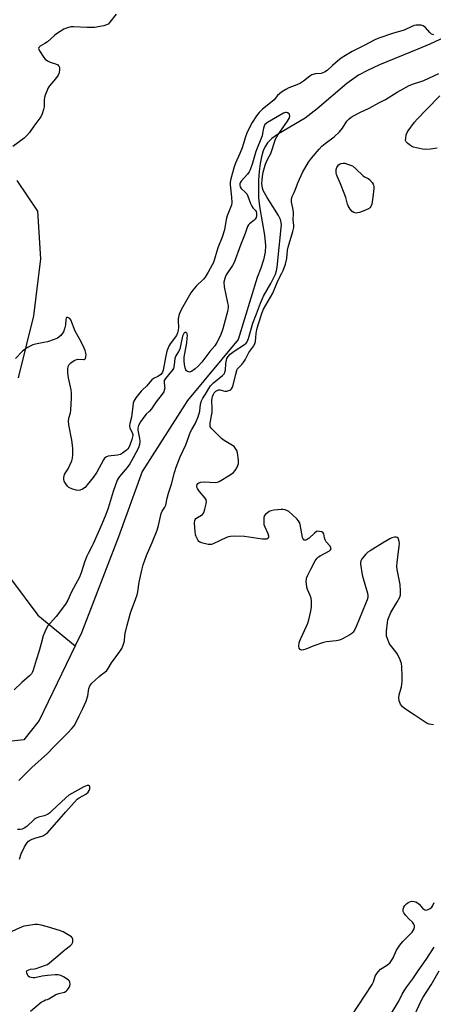
# Model space of a CAD drawing. Units: inches. Extents: x 1237771 to 1243771, y 581452 to 585453.
# Drawn here: x 1238988 to 1239171, y 583736 to 584171 of the extents above; entities that cross this region are included whole.
import ezdxf

# ---------------------------------------------------------------- set-up
doc = ezdxf.new("R2010")
doc.units = ezdxf.units.IN
doc.header["$MEASUREMENT"] = 0
doc.layers.add('HYDRO-Single Line Stream', color=4, linetype='Continuous')
doc.layers.add('Undefined', color=1, linetype='Continuous')

msp = doc.modelspace()

# ---------------------------------------------------------------- linework, layer by layer
at = {"layer": 'HYDRO-Single Line Stream'}
for points in [[(1239185.28, 584168.05), (1239169.24, 584160.61), (1239163.87, 584158.29), (1239146.99, 584151.44), (1239141.63, 584148.95), (1239137.69, 584146.79), (1239132.57, 584143.09), (1239119.46, 584131.91), (1239114.08, 584127.86), (1239102.27, 584120.95), (1239099.35, 584118.83), (1239097.47, 584117), (1239096.4, 584115.36), (1239095.52, 584113.33), (1239094.76, 584110.78), (1239094.15, 584107.75), (1239093.69, 584104.22), (1239093.42, 584100.43), (1239093.42, 584092.4), (1239093.97, 584087.86), (1239096.15, 584076.08), (1239096.58, 584071.56), (1239096.38, 584068.66), (1239095.7, 584065.26), (1239094.52, 584061.48), (1239092.88, 584057.34), (1239084.45, 584030.03), (1239062.02, 584003.02), (1239041.89, 583971.57), (1239031.53, 583942.79), (1239015.09, 583900.24), (1239012.35, 583894.57)], [(1238986.45, 584100.31), (1238995.68, 584086.73), (1238997.02, 584065.68), (1238993.93, 584040.4), (1238987.12, 584013.11)], [(1238984.09, 583923.67), (1238995.8, 583908.11), (1239012.35, 583894.57)], [(1239012.35, 583894.57), (1238996.36, 583861.51), (1238989.61, 583853.02), (1238978.95, 583851.83)]]:
    msp.add_lwpolyline(points, dxfattribs=at)
at = {"layer": 'Undefined'}
for points, elevation in [([(1239030.43, 584173.87), (1239027.63, 584170.24), (1239026.86, 584169.45), (1239026.15, 584169.05), (1239025.06, 584168.72), (1239023.36, 584168.35), (1239020.93, 584167.97), (1239017.69, 584167.91), (1239011.51, 584168.24), (1239010.34, 584168.15), (1239008.88, 584167.83), (1239008.04, 584167.54), (1239007.26, 584167.15), (1239004.05, 584165.11), (1239003.12, 584164.41), (1239000, 584161.64)], 508), ([(1239170.96, 584164.68), (1239169.96, 584164.97), (1239169.21, 584165.63), (1239167.33, 584167.93), (1239166.92, 584168.26), (1239166.25, 584168.64), (1239165.49, 584168.88), (1239164.35, 584169), (1239163.2, 584168.98), (1239162.37, 584168.82), (1239161.31, 584168.38), (1239157.85, 584166.67), (1239153.12, 584165.44), (1239146.21, 584162.98), (1239144.69, 584162.33), (1239140.5, 584160.09), (1239134.85, 584157.33), (1239131.9, 584155.6), (1239130.06, 584154.32), (1239128.46, 584153.1), (1239126.17, 584151.18), (1239123.76, 584148.93), (1239122.67, 584148.14), (1239121.97, 584147.8), (1239121.23, 584147.57), (1239118.51, 584147.4), (1239117.11, 584146.96), (1239116.13, 584146.36), (1239113.39, 584144.22), (1239111.97, 584143.33), (1239110.46, 584142.58), (1239106.84, 584141.25), (1239105.56, 584140.54), (1239103.56, 584139.28), (1239102.68, 584138.6), (1239101.91, 584137.87), (1239100.31, 584135.94), (1239099.53, 584135.14), (1239095.17, 584131.8), (1239093.66, 584130.36), (1239092.6, 584128.93), (1239090.66, 584125.93), (1239088.4, 584121.6), (1239087.67, 584119.59), (1239086.17, 584114.71), (1239085.17, 584112.16), (1239083.33, 584107.95), (1239082.68, 584106.29), (1239081.19, 584101.02), (1239080.87, 584099.47), (1239080.83, 584098.32), (1239081.48, 584092.86), (1239081.57, 584090.61), (1239081.43, 584089.38), (1239081.11, 584088.35), (1239079.59, 584084.65), (1239079.19, 584083.06), (1239078.54, 584079.36), (1239078.18, 584077.97), (1239077.3, 584075.24), (1239075.44, 584070.56), (1239073.48, 584064.02), (1239072.99, 584062.97), (1239071.22, 584059.72), (1239069.9, 584057.61), (1239069.12, 584056.73), (1239065.92, 584053.52), (1239064.36, 584051.76), (1239063.51, 584050.63), (1239059.98, 584044.49), (1239058.82, 584042.17), (1239058.18, 584040.56), (1239057.86, 584039.16), (1239057.83, 584038.26), (1239057.97, 584035.28), (1239057.87, 584034.1), (1239057.66, 584032.94), (1239057.13, 584031.71), (1239054.33, 584028.13), (1239053.89, 584027.4), (1239053.42, 584026.37), (1239052.94, 584024.88), (1239052.25, 584022.07), (1239051.18, 584016.44), (1239050.93, 584015.6), (1239050.69, 584015.12), (1239050.23, 584014.54), (1239049.62, 584014.05), (1239048.93, 584013.66), (1239046.98, 584012.77), (1239046.22, 584012.16), (1239043.93, 584009.38), (1239042.05, 584007.8), (1239041.46, 584007.17), (1239039.18, 584004.17), (1239038.29, 584002.71), (1239038.03, 584001.91), (1239037.77, 584000.52), (1239037.25, 583995.6), (1239036.46, 583992.84), (1239036.32, 583992.03), (1239036.35, 583991.51), (1239036.5, 583991), (1239037.69, 583988.5), (1239037.79, 583988), (1239037.8, 583987.48), (1239037.39, 583985.82), (1239036.56, 583983.33), (1239036.12, 583982.27), (1239035.66, 583981.59), (1239035.08, 583981.06), (1239033.31, 583979.75), (1239032.36, 583979.22), (1239030.98, 583978.9), (1239026.95, 583978.42), (1239026.17, 583978.17), (1239025.74, 583977.89), (1239025.35, 583977.49), (1239024.87, 583976.77), (1239021.85, 583971.33), (1239020.3, 583969.05), (1239017.68, 583965.75), (1239016.7, 583964.63), (1239015.55, 583963.76), (1239014.54, 583963.31), (1239013.69, 583963.22), (1239012.83, 583963.35), (1239010.85, 583964), (1239009.53, 583964.61), (1239008.89, 583965.18), (1239008.2, 583966.12), (1239007.48, 583967.39), (1239007.23, 583968.18), (1239007.26, 583968.97), (1239007.65, 583970.28), (1239008.03, 583971.01), (1239009.26, 583972.85), (1239010.78, 583976.39), (1239011.12, 583977.52), (1239011.26, 583978.96), (1239011.29, 583981.59), (1239011.17, 583983.29), (1239010.82, 583985.51), (1239009.53, 583992.22), (1239009.37, 583993.84), (1239009.53, 583995.27), (1239010.22, 583997.55), (1239010.45, 583998.7), (1239010.72, 584004.25), (1239010.75, 584006.3), (1239010.54, 584007.76), (1239009.38, 584013), (1239009.11, 584015.2), (1239009.03, 584016.82), (1239009.22, 584018.04), (1239009.67, 584018.95), (1239010.44, 584019.73), (1239011.88, 584020.69), (1239012.63, 584021.07), (1239013.43, 584021.28), (1239015.96, 584021.15), (1239016.34, 584021.2), (1239016.66, 584021.34), (1239016.91, 584021.66), (1239017.1, 584022.35), (1239017.16, 584023.15), (1239017.06, 584024), (1239016.75, 584025.15), (1239016.33, 584026.22), (1239014.93, 584028.98), (1239012.35, 584033.72), (1239010.34, 584038.72), (1239009.93, 584039.28), (1239009.12, 584039.76), (1239008.58, 584039.77), (1239008.38, 584039.52), (1239008.19, 584038.65), (1239008.09, 584036.52), (1239007.62, 584034.64), (1239007.08, 584033.38), (1239005.91, 584031.79), (1239005.14, 584031), (1239004.44, 584030.54), (1239003.09, 584030.01), (1239000, 584029.01)], 506), ([(1239000, 584161.64), (1238998.92, 584160.86), (1238996.82, 584159.71), (1238996.26, 584159.13), (1238996.12, 584158.63), (1238996.52, 584157.65), (1238998.42, 584154.61), (1238999.01, 584153.94), (1239000, 584153.21)], 508), ([(1239000, 584153.21), (1239001.25, 584152.56), (1239003.67, 584151.87), (1239004.61, 584151.37), (1239004.98, 584151.04), (1239005.23, 584150.62), (1239005.35, 584150.11), (1239005.41, 584149.28), (1239005.3, 584147.89), (1239004.84, 584146.84), (1239003.59, 584145.16), (1239000.91, 584142.13), (1239000.31, 584141.19), (1239000, 584140.5)], 508), ([(1239170.82, 583859.59), (1239169.03, 583859.93), (1239168.11, 583860.24), (1239167.14, 583860.77), (1239162.36, 583864.12), (1239158.55, 583866.55), (1239157.2, 583867.64), (1239156.26, 583868.71), (1239155.92, 583869.44), (1239155.68, 583870.23), (1239155.53, 583871.56), (1239155.73, 583872.88), (1239156.73, 583876.5), (1239157.02, 583878.82), (1239157.05, 583881.19), (1239156.86, 583885.35), (1239156.72, 583886.82), (1239156.19, 583888.42), (1239154.94, 583890.94), (1239154.26, 583891.87), (1239151.89, 583894.79), (1239151.27, 583895.74), (1239150.3, 583898.1), (1239150.1, 583898.91), (1239150.03, 583899.61), (1239150.1, 583901.07), (1239150.47, 583904.87), (1239150.67, 583906.02), (1239150.92, 583906.85), (1239151.95, 583909.27), (1239154.62, 583913.65), (1239155.93, 583916.1), (1239156.23, 583917.08), (1239156.28, 583918.8), (1239156.15, 583921.73), (1239154.84, 583928.26), (1239154.66, 583929.68), (1239154.77, 583931.42), (1239155.75, 583938.68), (1239155.83, 583939.76), (1239155.74, 583940.65), (1239155.43, 583941.75), (1239155.18, 583942.2), (1239154.83, 583942.49), (1239154.37, 583942.62), (1239153.56, 583942.57), (1239152.51, 583942.26), (1239151.48, 583941.84), (1239148.38, 583939.91), (1239142.78, 583936.6), (1239141.82, 583935.93), (1239141, 583935.12), (1239139.3, 583933.14), (1239138.71, 583932.21), (1239138.55, 583931.43), (1239138.58, 583930.6), (1239139.3, 583926.02), (1239139.71, 583924.33), (1239141.6, 583917.91), (1239141.79, 583916.8), (1239141.77, 583915.99), (1239141.48, 583914.86), (1239140.84, 583913.19), (1239136.83, 583903.39), (1239136.11, 583901.8), (1239135.33, 583900.65), (1239134.76, 583900.06), (1239133.79, 583899.4), (1239130.62, 583897.72), (1239129.26, 583897.13), (1239127.83, 583896.82), (1239123.54, 583896.3), (1239122.13, 583896.03), (1239117.9, 583894.56), (1239114.42, 583893.08), (1239113.32, 583892.77), (1239112.53, 583892.69), (1239111.89, 583892.92), (1239111.48, 583893.46), (1239111.3, 583894.49), (1239111.47, 583895.92), (1239111.71, 583896.76), (1239112.13, 583897.78), (1239114.75, 583903.28), (1239115.32, 583904.64), (1239115.71, 583906.06), (1239116.56, 583909.83), (1239116.85, 583911.89), (1239116.9, 583914.27), (1239116.7, 583915.61), (1239116.29, 583916.85), (1239115.1, 583919.43), (1239114.8, 583920.52), (1239114.6, 583923.11), (1239114.64, 583923.96), (1239114.75, 583924.52), (1239115.27, 583925.86), (1239116.56, 583928.5), (1239118.56, 583932.15), (1239119.4, 583933.35), (1239120.02, 583933.96), (1239120.67, 583934.41), (1239124.8, 583936.52), (1239125.37, 583937), (1239125.52, 583937.4), (1239125.46, 583937.86), (1239125.11, 583938.56), (1239123.45, 583940.47), (1239122.91, 583941.39), (1239122.57, 583942.36), (1239122.37, 583944.09), (1239122.08, 583944.58), (1239121.45, 583944.92), (1239120.44, 583945.17), (1239119.66, 583945.2), (1239119.17, 583945.06), (1239118.23, 583944.44), (1239115.79, 583942.22), (1239114.94, 583941.54), (1239114.34, 583941.25), (1239113.9, 583941.24), (1239113.71, 583941.32), (1239113.26, 583941.81), (1239112.97, 583942.52), (1239111.81, 583948.24), (1239111.55, 583949.04), (1239111.12, 583949.77), (1239110.35, 583950.64), (1239108.46, 583952.53), (1239106.92, 583953.89), (1239106.23, 583954.29), (1239105.24, 583954.67), (1239104.23, 583954.84), (1239103.41, 583954.86), (1239100.29, 583954.59), (1239098.92, 583954.3), (1239098.16, 583953.93), (1239097.21, 583953.28), (1239096.56, 583952.74), (1239096.06, 583952.11), (1239095.83, 583951.35), (1239095.74, 583950.51), (1239095.74, 583949.06), (1239095.85, 583948.21), (1239096.18, 583947.1), (1239097.62, 583944.19), (1239097.93, 583943.18), (1239097.91, 583942.59), (1239097.76, 583942.23), (1239097.5, 583941.96), (1239097.08, 583941.77), (1239096.31, 583941.67), (1239095.19, 583941.7), (1239089.1, 583942.66), (1239087.29, 583942.86), (1239082.79, 583942.98), (1239081.01, 583942.93), (1239080.21, 583942.77), (1239079.21, 583942.41), (1239073.42, 583939.63), (1239072.61, 583939.37), (1239072.06, 583939.31), (1239071.2, 583939.39), (1239069.45, 583939.76), (1239068.3, 583940.07), (1239067.52, 583940.4), (1239067.09, 583940.73), (1239066.75, 583941.14), (1239065.81, 583942.88), (1239065.55, 583943.7), (1239065.35, 583945.17), (1239065.14, 583948.79), (1239065.22, 583949.93), (1239065.4, 583950.41), (1239065.73, 583950.82), (1239066.42, 583951.31), (1239068.22, 583952.33), (1239068.67, 583952.69), (1239069.05, 583953.15), (1239069.39, 583953.92), (1239069.71, 583955.03), (1239070.23, 583957.3), (1239070.37, 583958.41), (1239070.24, 583959.18), (1239069.83, 583959.89), (1239067.4, 583962.81), (1239066.43, 583964.18), (1239066.2, 583964.65), (1239066.1, 583965.12), (1239066.29, 583965.84), (1239066.58, 583966.28), (1239066.97, 583966.63), (1239067.45, 583966.84), (1239067.99, 583966.95), (1239069.43, 583967), (1239074.36, 583966.8), (1239075.36, 583966.95), (1239076.1, 583967.25), (1239080.9, 583970.2), (1239082.34, 583971.22), (1239083.07, 583972.07), (1239083.82, 583973.29), (1239084.31, 583974.31), (1239084.52, 583975.12), (1239084.52, 583976.59), (1239084.2, 583979.87), (1239083.89, 583980.95), (1239083.33, 583981.85), (1239082.64, 583982.67), (1239082, 583983.2), (1239078.22, 583985.38), (1239077.03, 583986.21), (1239073.04, 583990.2), (1239072.48, 583990.85), (1239072.08, 583991.57), (1239071.98, 583992.34), (1239072.05, 583993.17), (1239072.66, 583996.19), (1239072.87, 583997.66), (1239072.91, 583999.39), (1239072.8, 584003.1), (1239072.89, 584003.94), (1239073.09, 584004.75), (1239073.49, 584005.79), (1239073.86, 584006.4), (1239074.55, 584007.15), (1239075.13, 584007.51), (1239075.8, 584007.7), (1239076.32, 584007.71), (1239078.53, 584007.15), (1239079.37, 584007.15), (1239080.72, 584007.55), (1239081.19, 584007.83), (1239081.55, 584008.2), (1239081.9, 584008.92), (1239082.16, 584009.73), (1239083.47, 584014.59), (1239083.84, 584016.21), (1239084.07, 584016.8), (1239084.47, 584017.38), (1239086.01, 584018.93), (1239086.94, 584020.08), (1239087.53, 584021.06), (1239089.17, 584024.2), (1239091.32, 584027.25), (1239091.85, 584028.23), (1239092.05, 584029.16), (1239092.39, 584032.64), (1239092.65, 584034.36), (1239093.22, 584036.44), (1239095, 584041.94), (1239095.7, 584043.42), (1239099.76, 584050.46), (1239101.92, 584055.89), (1239103.81, 584059.25), (1239104.4, 584060.46), (1239105.42, 584063.34), (1239105.92, 584065.74), (1239106.34, 584069.51), (1239106.57, 584070.81), (1239108.66, 584077.78), (1239109.04, 584079.48), (1239109.05, 584080.41), (1239108.75, 584082.93), (1239108.93, 584085.55), (1239108.93, 584086.42), (1239108.67, 584088.09), (1239108.04, 584090.86), (1239107.99, 584091.41), (1239108.07, 584092.21), (1239108.37, 584093.25), (1239109.27, 584095.03), (1239109.87, 584096.38), (1239110.99, 584099.6), (1239111.54, 584100.93), (1239113.07, 584104.09), (1239113.89, 584105.61), (1239115.59, 584108.36), (1239116.92, 584110.11), (1239120.34, 584114.11), (1239121.53, 584115.39), (1239122.88, 584116.56), (1239126.94, 584119.59), (1239129.3, 584121.77), (1239130.66, 584123.43), (1239132.58, 584126.48), (1239133.59, 584127.57), (1239134.5, 584128.28), (1239135.73, 584129.02), (1239138.27, 584130.38), (1239142.41, 584132.29), (1239146.64, 584134.58), (1239149.69, 584136.02), (1239154.8, 584139.37), (1239160.12, 584142.22), (1239162.03, 584143.02), (1239165.24, 584143.98), (1239166.62, 584144.51), (1239173.3, 584147.56)], 506), ([(1239000, 584140.5), (1238999.02, 584138.07), (1238998.69, 584136.92), (1238998.58, 584135.77), (1238998.53, 584132.87), (1238998.36, 584131.65), (1238997.7, 584129.7), (1238997.06, 584128.39), (1238993.96, 584124.23), (1238992.1, 584121.52), (1238991, 584120.15), (1238989.69, 584118.98), (1238984.75, 584115.24)], 508), ([(1239172.45, 584114.57), (1239169.5, 584114.15), (1239167.14, 584113.95), (1239165.99, 584114.11), (1239163.39, 584114.71), (1239161.96, 584115.08), (1239161.14, 584115.4), (1239160.2, 584116.02), (1239159.35, 584116.75), (1239158.81, 584117.35), (1239158.52, 584118.03), (1239158.56, 584119.06), (1239158.85, 584120.41), (1239159.21, 584121.46), (1239159.64, 584122.23), (1239162.45, 584126.09), (1239163.59, 584127.46), (1239167.85, 584131.59), (1239173.61, 584137.73)], 508), ([(1239000, 583846.96), (1239002.95, 583850.06), (1239009.1, 583856.1), (1239010.87, 583857.96), (1239011.9, 583859.21), (1239012.68, 583860.53), (1239014.02, 583863.56), (1239015.69, 583866.84), (1239017.17, 583870.07), (1239017.87, 583872.43), (1239018.38, 583875.74), (1239018.86, 583876.94), (1239019.76, 583878.01), (1239022.91, 583880.97), (1239023.79, 583881.7), (1239025.5, 583882.89), (1239026.3, 583883.63), (1239026.93, 583884.51), (1239028.43, 583887.01), (1239032.13, 583892.07), (1239032.89, 583893.32), (1239033.52, 583894.86), (1239033.95, 583896.17), (1239034.1, 583896.99), (1239034.22, 583898.93), (1239034.4, 583900.07), (1239035.26, 583903.67), (1239036.01, 583906.39), (1239036.85, 583909.12), (1239039.23, 583915.49), (1239039.78, 583917.16), (1239040.04, 583918.48), (1239040.66, 583922.73), (1239041.79, 583927.99), (1239042.44, 583930.34), (1239043.92, 583934.45), (1239046.4, 583940.21), (1239048.64, 583945.73), (1239049.22, 583947.7), (1239050.01, 583951.78), (1239050.38, 583953.07), (1239050.86, 583954.1), (1239051.98, 583955.81), (1239052.39, 583956.71), (1239053.05, 583959.78), (1239053.62, 583962), (1239054.96, 583966.04), (1239056.25, 583971.21), (1239056.99, 583973.52), (1239058.82, 583978.17), (1239061.21, 583983.37), (1239063.39, 583989.19), (1239063.89, 583990.19), (1239065.44, 583992.65), (1239066.69, 583995.83), (1239067.43, 583998.3), (1239067.81, 584001.41), (1239068.17, 584002.83), (1239068.8, 584004.09), (1239069.93, 584005.85), (1239071.41, 584008.38), (1239072.23, 584009.55), (1239073.48, 584010.78), (1239077.52, 584014.05), (1239078.07, 584014.62), (1239078.34, 584015.02), (1239078.59, 584015.55), (1239078.78, 584016.38), (1239079.01, 584019.33), (1239079.22, 584020.78), (1239079.46, 584021.57), (1239079.95, 584022.45), (1239080.93, 584023.46), (1239082.73, 584024.9), (1239087.28, 584027.73), (1239087.92, 584028.31), (1239088.42, 584029), (1239088.79, 584029.7), (1239089.07, 584030.46), (1239090.95, 584037.28), (1239092.62, 584041.4), (1239094.25, 584046.09), (1239095.71, 584049.12), (1239098.9, 584054.67), (1239100.96, 584058.93), (1239101.36, 584060.3), (1239101.65, 584062.02), (1239103.47, 584079.36), (1239103.55, 584080.74), (1239103.49, 584081.69), (1239103.15, 584083.02), (1239102.31, 584084.79), (1239097.2, 584092.83), (1239095.53, 584095.81), (1239095.19, 584096.82), (1239095, 584097.85), (1239094.95, 584098.94), (1239095.01, 584100.36), (1239095.19, 584102.06), (1239095.53, 584103.97), (1239096.38, 584107.04), (1239097, 584108.66), (1239098.33, 584111.12), (1239098.84, 584112.24), (1239101, 584118.62), (1239102.12, 584120.68), (1239106.25, 584126.52), (1239107.1, 584127.97), (1239107.29, 584128.69), (1239107.19, 584129.38), (1239106.94, 584129.76), (1239106.32, 584130.16), (1239105.83, 584130.3), (1239105.4, 584130.31), (1239104.53, 584130), (1239097.44, 584125.97), (1239096.78, 584125.5), (1239096.29, 584124.98), (1239095.92, 584124.26), (1239095.68, 584123.46), (1239095.27, 584121.05), (1239094.99, 584119.99), (1239092.27, 584113.08), (1239090.79, 584107.87), (1239089.82, 584105.02), (1239089.36, 584104.12), (1239088.62, 584103.02), (1239085.83, 584099.98), (1239085.53, 584099.51), (1239085.25, 584098.78), (1239085.14, 584098.04), (1239085.31, 584097.43), (1239085.79, 584096.79), (1239087.67, 584095), (1239088.22, 584094.35), (1239088.73, 584093.34), (1239089.9, 584090.08), (1239090.44, 584088.87), (1239090.86, 584088.23), (1239091.99, 584087.13), (1239092.43, 584086.54), (1239092.6, 584085.78), (1239092.55, 584084.67), (1239092.38, 584083.85), (1239092.01, 584083.14), (1239091.43, 584082.59), (1239089.43, 584081.06), (1239089.06, 584080.64), (1239088.64, 584079.95), (1239087.47, 584076.78), (1239085.44, 584071.68), (1239082.6, 584063.97), (1239081.91, 584062.66), (1239079.19, 584058.6), (1239078.81, 584057.86), (1239078.52, 584057.02), (1239078.17, 584055.3), (1239078.24, 584053.28), (1239079.79, 584046.2), (1239079.96, 584045.08), (1239079.95, 584044.07), (1239079.65, 584042.43), (1239077.68, 584034.72), (1239077.23, 584033.34), (1239076.43, 584031.47), (1239074.95, 584028.69), (1239074.05, 584027.23), (1239071.91, 584024.63), (1239068.37, 584019.94), (1239066.81, 584018.27), (1239065.43, 584016.98), (1239063.8, 584015.88), (1239063.32, 584015.66), (1239062.85, 584015.57), (1239062.41, 584015.65), (1239061.99, 584015.86), (1239061.62, 584016.15), (1239061.33, 584016.53), (1239060.97, 584017.46), (1239060.68, 584018.89), (1239060.49, 584020.6), (1239060.52, 584022.19), (1239061.7, 584028.56), (1239061.94, 584030.64), (1239061.98, 584031.8), (1239061.85, 584032.56), (1239061.69, 584032.83), (1239061.43, 584033.05), (1239060.88, 584033.12), (1239060.57, 584032.97), (1239060.33, 584032.69), (1239059.88, 584031.46), (1239058.96, 584027.12), (1239058.56, 584025.73), (1239058.08, 584024.68), (1239056.82, 584022.71), (1239056.42, 584021.66), (1239056.12, 584018.8), (1239055.76, 584017.18), (1239055.52, 584016.67), (1239055.01, 584015.95), (1239052.28, 584012.76), (1239051.76, 584011.81), (1239051.66, 584011.05), (1239051.89, 584009.42), (1239051.92, 584008.68), (1239051.76, 584007.64), (1239051.5, 584006.89), (1239050.85, 584005.86), (1239048.16, 584002.45), (1239046.04, 583999.32), (1239045.16, 583998.35), (1239043.66, 583996.95), (1239042.64, 583995.7), (1239041.24, 583993.62), (1239040.33, 583991.9), (1239039.98, 583990.73), (1239039.97, 583989.88), (1239040.79, 583986.18), (1239040.94, 583985.04), (1239040.79, 583983.58), (1239040.4, 583982.16), (1239038, 583977.62), (1239036.44, 583975.03), (1239035.32, 583973.47), (1239031.89, 583969.42), (1239031.33, 583968.6), (1239030.88, 583967.73), (1239029.11, 583962.83), (1239026.89, 583955.47), (1239025.85, 583952.59), (1239024.14, 583948.34), (1239020.26, 583939.65), (1239019.68, 583938.46), (1239018, 583935.44), (1239017.41, 583934.19), (1239016.45, 583931.53), (1239015.14, 583927.29), (1239014.22, 583924.95), (1239012.65, 583921.91), (1239010.62, 583918.38), (1239009.01, 583914.8), (1239008.01, 583912.99), (1239003.96, 583907.57), (1239000, 583903.27)], 504), ([(1239000, 584029.01), (1238998.52, 584028.65), (1238994.72, 584027.95), (1238993.6, 584027.61), (1238991.53, 584026.65), (1238990.13, 584025.71), (1238989.03, 584024.83), (1238985.89, 584021.62)], 506), ([(1239000, 583903.27), (1238998.92, 583900.78), (1238998.22, 583898.92), (1238997.21, 583895.56), (1238996.44, 583892.42), (1238995, 583888.22), (1238993.8, 583883.82), (1238993.5, 583883.03), (1238992.96, 583882.16), (1238992.15, 583881.31), (1238988.73, 583878.32), (1238985.25, 583875.05)], 504), ([(1238987.42, 583834.98), (1238993.13, 583840.78), (1239000, 583846.96)], 504), ([(1239000, 583811.93), (1239008.13, 583821.22), (1239013.13, 583826.74), (1239014.03, 583827.42), (1239017.08, 583829.06), (1239018.11, 583829.92), (1239018.52, 583830.61), (1239018.75, 583831.4), (1239018.85, 583832.16), (1239018.7, 583832.7), (1239018.38, 583832.82), (1239017.69, 583832.77), (1239016.12, 583832.28), (1239009.48, 583828.48), (1239008.19, 583827.41), (1239002.05, 583821.56), (1239000.89, 583820.58), (1239000, 583819.98)], 504), ([(1239000, 583819.98), (1238998.56, 583819.48), (1238996.12, 583818.83), (1238995.11, 583818.43), (1238994.18, 583817.73), (1238990.91, 583814.67), (1238989.81, 583813.9), (1238988.89, 583813.48), (1238987.93, 583813.33), (1238986.75, 583813.35)], 504), ([(1238987.61, 583800.3), (1238988.48, 583802.63), (1238989.89, 583805.74), (1238990.88, 583807.37), (1238991.61, 583808.15), (1238992.51, 583808.75), (1238994.9, 583809.68), (1238997.64, 583810.43), (1238998.27, 583810.67), (1238999.21, 583811.24), (1239000, 583811.93)], 504), ([(1239134.47, 583730.75), (1239143.76, 583744.9), (1239144.32, 583746.03), (1239145.12, 583748.49), (1239145.48, 583749.25), (1239146.32, 583750.39), (1239147.48, 583751.63), (1239148.13, 583752.13), (1239150.46, 583753.54), (1239151.7, 583754.57), (1239152.34, 583755.45), (1239153, 583756.65), (1239154.53, 583760.09), (1239156, 583762.26), (1239157.27, 583763.86), (1239160.44, 583766.9), (1239161.43, 583767.99), (1239161.93, 583768.7), (1239162.25, 583769.44), (1239162.43, 583770.21), (1239162.42, 583770.96), (1239162.22, 583771.45), (1239161.53, 583772.34), (1239160, 583773.81), (1239158.67, 583775.33), (1239157.82, 583776.46), (1239157.48, 583777.17), (1239157.41, 583777.68), (1239157.49, 583778.2), (1239157.77, 583778.98), (1239158.17, 583779.72), (1239158.91, 583780.56), (1239159.61, 583781.06), (1239160.36, 583781.45), (1239161.16, 583781.64), (1239162.27, 583781.55), (1239163.08, 583781.33), (1239163.83, 583780.94), (1239164.48, 583780.35), (1239166.19, 583778.44), (1239167.05, 583777.9), (1239167.75, 583777.75), (1239168.5, 583777.95), (1239169.45, 583778.51), (1239170.08, 583779.07), (1239170.58, 583779.76), (1239171.22, 583781.05)], 506), ([(1239000, 583770.32), (1238997.25, 583771.13), (1238995.86, 583771.39), (1238994.45, 583771.32), (1238990.75, 583770.82), (1238989.64, 583770.58), (1238988.81, 583770.29), (1238982.91, 583767.64)], 504), ([(1239000, 583753.7), (1239003.83, 583756.8), (1239007.79, 583760.16), (1239010.24, 583762.08), (1239010.81, 583762.73), (1239011.09, 583763.22), (1239011.26, 583763.7), (1239011.35, 583764.46), (1239011.33, 583764.95), (1239011.18, 583765.39), (1239010.74, 583765.88), (1239006.95, 583768.14), (1239005.34, 583768.79), (1239000, 583770.32)], 504), ([(1239151.86, 583731.47), (1239154.83, 583736.24), (1239155.53, 583737.51), (1239157.02, 583740.56), (1239157.88, 583741.98), (1239159.13, 583743.81), (1239161.72, 583747.3), (1239164.02, 583750.83), (1239167.65, 583755.85), (1239171.16, 583761.35)], 508), ([(1239000, 583748.79), (1238997.65, 583748.46), (1238994.42, 583747.86), (1238993.68, 583747.82), (1238992.89, 583747.9), (1238992.17, 583748.11), (1238991.58, 583748.6), (1238991.04, 583749.57), (1238990.87, 583750.07), (1238990.81, 583750.53), (1238990.86, 583750.73), (1238991.14, 583751.06), (1238991.83, 583751.4), (1238992.62, 583751.59), (1238994.31, 583751.74), (1238995.09, 583751.9), (1238996.73, 583752.44), (1239000, 583753.7)], 504), ([(1239162.4, 583731.24), (1239165.54, 583737.86), (1239166.31, 583739.32), (1239169.83, 583744.7), (1239173.45, 583750.93)], 510), ([(1239000, 583738.21), (1239000.62, 583738.49), (1239003.8, 583740.36), (1239005.09, 583740.85), (1239007.53, 583741.49), (1239008.26, 583741.83), (1239008.84, 583742.36), (1239009.63, 583743.49), (1239009.98, 583744.22), (1239010.12, 583744.95), (1239009.99, 583745.88), (1239009.75, 583746.31), (1239009.37, 583746.71), (1239007.47, 583748.06), (1239005.95, 583748.87), (1239004.86, 583749.08), (1239003.45, 583749.15), (1239000, 583748.79)], 504), ([(1238992.55, 583733.06), (1238997.22, 583736.97), (1238998.39, 583737.69), (1238999.23, 583738.02), (1239000, 583738.21)], 504)]:
    msp.add_lwpolyline(points, dxfattribs=dict(at, elevation=elevation))
at = {"layer": 'Undefined', "elevation": 508}
msp.add_lwpolyline([(1239136.66, 584085.9), (1239135.55, 584086.08), (1239134.89, 584086.51), (1239134.02, 584087.59), (1239133.13, 584089.06), (1239132.83, 584089.83), (1239132.05, 584092.79), (1239131.36, 584094.7), (1239129.79, 584098.78), (1239128.25, 584102.12), (1239127.97, 584102.91), (1239127.81, 584103.76), (1239127.77, 584104.63), (1239127.83, 584105.19), (1239128.09, 584106.02), (1239128.38, 584106.52), (1239128.91, 584107.13), (1239129.56, 584107.6), (1239130.05, 584107.8), (1239130.83, 584107.95), (1239131.65, 584107.88), (1239132.89, 584107.52), (1239135, 584106.72), (1239136.48, 584105.47), (1239139.7, 584102.32), (1239140.39, 584101.84), (1239141.94, 584101.19), (1239142.61, 584100.72), (1239143.7, 584099.43), (1239144.14, 584098.71), (1239144.35, 584098.2), (1239144.44, 584097.64), (1239144.44, 584096.77), (1239144.1, 584092.87), (1239143.56, 584089.81), (1239143.15, 584088.73), (1239142.8, 584088.31), (1239142.37, 584087.96), (1239140.83, 584087.14), (1239138.08, 584086.12), (1239137.24, 584085.93)], close=True, dxfattribs=at)

doc.saveas('drawing.dxf')
